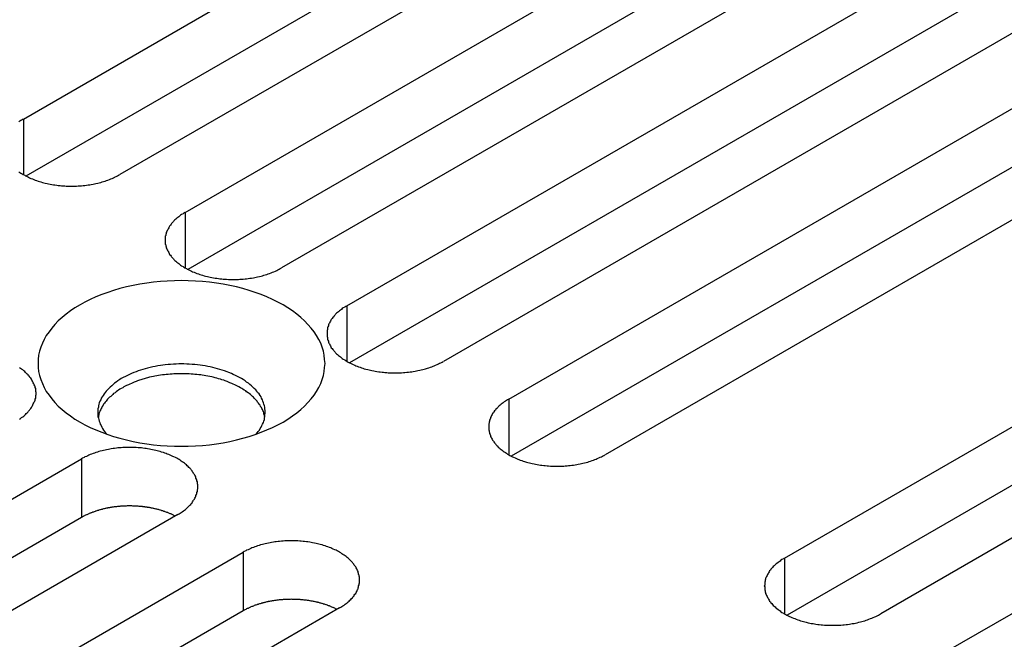
# Model space of a CAD drawing. Extents: x 0 to 2100, y 0 to 1485.
# Drawn here: x 1554 to 1574, y 599 to 612 of the extents above; entities that cross this region are included whole.
import ezdxf

# ---------------------------------------------------------------- set-up
doc = ezdxf.new("R2010")
doc.units = 0
doc.header["$LTSCALE"] = 5
doc.layers.add('VISIBLE__ISO_', color=7, linetype='CONTINUOUS')
doc.layers.add('VISIBLE_NARROW__ISO_', color=7, linetype='CONTINUOUS')

msp = doc.modelspace()

# ---------------------------------------------------------------- linework, layer by layer
at = {"layer": 'VISIBLE__ISO_'}
for p, q in [((1553.852, 610.187), (1569.515, 619.23)), ((1569.515, 618.005), (1553.907, 608.994)), ((1571.53, 618.066), (1555.867, 609.023)), ((1557.234, 608.234), (1572.897, 617.277)), ((1574.912, 616.114), (1559.25, 607.071)), ((1572.897, 616.052), (1557.289, 607.041)), ((1560.616, 606.282), (1576.279, 615.324)), ((1576.279, 614.1), (1560.671, 605.088)), ((1578.294, 614.161), (1562.632, 605.118)), ((1563.998, 604.329), (1579.661, 613.372)), ((1581.676, 612.208), (1566.014, 603.166)), ((1579.661, 612.147), (1564.053, 603.136)), ((1569.762, 601.001), (1585.425, 610.044)), ((1587.44, 608.881), (1571.777, 599.838)), ((1585.425, 608.819), (1569.817, 599.808)), ((1573.144, 599.049), (1588.807, 608.091)), ((1539.403, 594.034), (1555.066, 603.077)), ((1557.081, 601.913), (1541.418, 592.871)), ((1555.066, 601.852), (1539.458, 592.841)), ((1542.785, 592.082), (1558.448, 601.124)), ((1558.448, 599.9), (1542.84, 590.888)), ((1560.463, 599.961), (1544.801, 590.918))]:
    msp.add_line(p, q, dxfattribs=at)
for points in [[(1553.85, 610.187, 0), (1553.83, 610.173, 0), (1553.8, 610.158, 0), (1553.78, 610.143, 0), (1553.76, 610.127, 0)], [(1553.76, 609.083, 0), (1553.78, 609.068, 0), (1553.8, 609.053, 0), (1553.83, 609.038, 0), (1553.85, 609.023, 0), (1553.88, 609.009, 0), (1553.9, 608.996, 0), (1553.93, 608.982, 0), (1553.96, 608.969, 0), (1553.98, 608.957, 0), (1554.01, 608.944, 0), (1554.04, 608.933, 0), (1554.07, 608.921, 0), (1554.1, 608.91, 0), (1554.13, 608.9, 0), (1554.16, 608.889, 0), (1554.19, 608.88, 0), (1554.22, 608.87, 0), (1554.25, 608.862, 0), (1554.28, 608.853, 0), (1554.31, 608.845, 0), (1554.35, 608.838, 0), (1554.38, 608.831, 0), (1554.41, 608.824, 0), (1554.45, 608.818, 0), (1554.48, 608.812, 0), (1554.51, 608.807, 0), (1554.55, 608.803, 0), (1554.58, 608.798, 0), (1554.62, 608.795, 0), (1554.65, 608.791, 0), (1554.69, 608.789, 0), (1554.72, 608.786, 0), (1554.75, 608.785, 0), (1554.79, 608.784, 0), (1554.82, 608.783, 0), (1554.86, 608.783, 0), (1554.89, 608.783, 0), (1554.93, 608.784, 0), (1554.96, 608.785, 0), (1555, 608.786, 0), (1555.03, 608.789, 0), (1555.07, 608.791, 0), (1555.1, 608.795, 0), (1555.14, 608.798, 0), (1555.17, 608.803, 0), (1555.21, 608.807, 0), (1555.24, 608.812, 0), (1555.27, 608.818, 0), (1555.31, 608.824, 0), (1555.34, 608.831, 0), (1555.37, 608.838, 0), (1555.41, 608.845, 0), (1555.44, 608.853, 0), (1555.47, 608.862, 0), (1555.5, 608.87, 0), (1555.53, 608.88, 0), (1555.56, 608.889, 0), (1555.59, 608.9, 0), (1555.62, 608.91, 0), (1555.65, 608.921, 0), (1555.68, 608.933, 0), (1555.71, 608.944, 0), (1555.74, 608.957, 0), (1555.76, 608.969, 0), (1555.79, 608.982, 0), (1555.82, 608.996, 0), (1555.84, 609.009, 0), (1555.87, 609.023, 0)], [(1557.23, 608.234, 0), (1557.21, 608.22, 0), (1557.19, 608.205, 0), (1557.16, 608.19, 0), (1557.14, 608.175, 0), (1557.12, 608.159, 0), (1557.1, 608.143, 0), (1557.08, 608.126, 0), (1557.06, 608.11, 0), (1557.04, 608.093, 0), (1557.02, 608.076, 0), (1557, 608.058, 0), (1556.99, 608.04, 0), (1556.97, 608.022, 0), (1556.95, 608.004, 0), (1556.94, 607.986, 0), (1556.93, 607.967, 0), (1556.91, 607.949, 0), (1556.9, 607.93, 0), (1556.89, 607.911, 0), (1556.88, 607.891, 0), (1556.87, 607.872, 0), (1556.86, 607.852, 0), (1556.85, 607.833, 0), (1556.84, 607.813, 0), (1556.84, 607.793, 0), (1556.83, 607.773, 0), (1556.83, 607.753, 0), (1556.82, 607.733, 0), (1556.82, 607.713, 0), (1556.82, 607.693, 0), (1556.82, 607.673, 0), (1556.82, 607.653, 0), (1556.82, 607.632, 0), (1556.82, 607.612, 0), (1556.82, 607.592, 0), (1556.82, 607.572, 0), (1556.83, 607.552, 0), (1556.83, 607.532, 0), (1556.84, 607.512, 0), (1556.84, 607.492, 0), (1556.85, 607.472, 0), (1556.86, 607.453, 0), (1556.87, 607.433, 0), (1556.88, 607.414, 0), (1556.89, 607.395, 0), (1556.9, 607.375, 0), (1556.91, 607.356, 0), (1556.93, 607.338, 0), (1556.94, 607.319, 0), (1556.95, 607.301, 0), (1556.97, 607.283, 0), (1556.99, 607.265, 0), (1557, 607.247, 0), (1557.02, 607.23, 0), (1557.04, 607.212, 0), (1557.06, 607.196, 0), (1557.08, 607.179, 0), (1557.1, 607.162, 0), (1557.12, 607.146, 0), (1557.14, 607.131, 0), (1557.16, 607.115, 0), (1557.19, 607.1, 0), (1557.21, 607.085, 0), (1557.23, 607.071, 0), (1557.26, 607.057, 0), (1557.28, 607.043, 0), (1557.31, 607.03, 0), (1557.34, 607.017, 0), (1557.37, 607.004, 0), (1557.39, 606.992, 0), (1557.42, 606.98, 0), (1557.45, 606.969, 0), (1557.48, 606.958, 0), (1557.51, 606.947, 0), (1557.54, 606.937, 0), (1557.57, 606.927, 0), (1557.6, 606.918, 0), (1557.63, 606.909, 0), (1557.66, 606.9, 0), (1557.7, 606.892, 0), (1557.73, 606.885, 0), (1557.76, 606.878, 0), (1557.79, 606.871, 0), (1557.83, 606.865, 0), (1557.86, 606.86, 0), (1557.9, 606.855, 0), (1557.93, 606.85, 0), (1557.96, 606.846, 0), (1558, 606.842, 0), (1558.03, 606.839, 0), (1558.07, 606.836, 0), (1558.1, 606.834, 0), (1558.14, 606.832, 0), (1558.17, 606.831, 0), (1558.21, 606.83, 0), (1558.24, 606.83, 0), (1558.28, 606.83, 0), (1558.31, 606.831, 0), (1558.35, 606.832, 0), (1558.38, 606.834, 0), (1558.42, 606.836, 0), (1558.45, 606.839, 0), (1558.49, 606.842, 0), (1558.52, 606.846, 0), (1558.55, 606.85, 0), (1558.59, 606.855, 0), (1558.62, 606.86, 0), (1558.66, 606.865, 0), (1558.69, 606.871, 0), (1558.72, 606.878, 0), (1558.75, 606.885, 0), (1558.79, 606.892, 0), (1558.82, 606.9, 0), (1558.85, 606.909, 0), (1558.88, 606.918, 0), (1558.91, 606.927, 0), (1558.94, 606.937, 0), (1558.97, 606.947, 0), (1559, 606.958, 0), (1559.03, 606.969, 0), (1559.06, 606.98, 0), (1559.09, 606.992, 0), (1559.12, 607.004, 0), (1559.15, 607.017, 0), (1559.17, 607.03, 0), (1559.2, 607.043, 0), (1559.22, 607.057, 0), (1559.25, 607.071, 0)], [(1560.16, 605.074, 0), (1560.15, 605.159, 0), (1560.14, 605.244, 0), (1560.13, 605.328, 0), (1560.1, 605.412, 0), (1560.07, 605.495, 0), (1560.03, 605.577, 0), (1559.98, 605.657, 0), (1559.93, 605.737, 0), (1559.87, 605.814, 0), (1559.8, 605.89, 0), (1559.73, 605.964, 0), (1559.65, 606.036, 0), (1559.57, 606.106, 0), (1559.48, 606.173, 0), (1559.38, 606.237, 0), (1559.28, 606.299, 0), (1559.17, 606.357, 0), (1559.06, 606.413, 0), (1558.94, 606.465, 0), (1558.82, 606.514, 0), (1558.7, 606.56, 0), (1558.57, 606.601, 0), (1558.44, 606.64, 0), (1558.31, 606.674, 0), (1558.17, 606.705, 0), (1558.03, 606.731, 0), (1557.89, 606.754, 0), (1557.74, 606.773, 0), (1557.6, 606.787, 0), (1557.45, 606.798, 0), (1557.3, 606.804, 0), (1557.16, 606.806, 0), (1557.01, 606.804, 0), (1556.86, 606.798, 0), (1556.72, 606.787, 0), (1556.57, 606.773, 0), (1556.43, 606.754, 0), (1556.29, 606.731, 0), (1556.15, 606.705, 0), (1556.01, 606.674, 0), (1555.87, 606.64, 0), (1555.74, 606.601, 0), (1555.62, 606.56, 0), (1555.49, 606.514, 0), (1555.37, 606.465, 0), (1555.25, 606.413, 0), (1555.14, 606.357, 0), (1555.04, 606.299, 0), (1554.93, 606.237, 0), (1554.84, 606.173, 0), (1554.75, 606.106, 0), (1554.66, 606.036, 0), (1554.58, 605.964, 0), (1554.51, 605.89, 0), (1554.45, 605.814, 0), (1554.39, 605.737, 0), (1554.33, 605.657, 0), (1554.29, 605.577, 0), (1554.25, 605.495, 0), (1554.22, 605.412, 0), (1554.19, 605.328, 0), (1554.17, 605.244, 0), (1554.16, 605.159, 0), (1554.16, 605.074, 0), (1554.16, 604.989, 0), (1554.17, 604.904, 0), (1554.19, 604.82, 0), (1554.22, 604.736, 0), (1554.25, 604.653, 0), (1554.29, 604.571, 0), (1554.33, 604.49, 0), (1554.39, 604.411, 0), (1554.45, 604.333, 0), (1554.51, 604.257, 0), (1554.58, 604.183, 0), (1554.66, 604.112, 0), (1554.75, 604.042, 0), (1554.84, 603.975, 0), (1554.93, 603.911, 0), (1555.04, 603.849, 0), (1555.14, 603.791, 0), (1555.25, 603.735, 0), (1555.37, 603.683, 0), (1555.49, 603.634, 0), (1555.62, 603.588, 0), (1555.74, 603.546, 0), (1555.87, 603.508, 0), (1556.01, 603.474, 0), (1556.15, 603.443, 0), (1556.29, 603.416, 0), (1556.43, 603.394, 0), (1556.57, 603.375, 0), (1556.72, 603.361, 0), (1556.86, 603.35, 0), (1557.01, 603.344, 0), (1557.16, 603.342, 0), (1557.3, 603.344, 0), (1557.45, 603.35, 0), (1557.6, 603.361, 0), (1557.74, 603.375, 0), (1557.89, 603.394, 0), (1558.03, 603.416, 0), (1558.17, 603.443, 0), (1558.31, 603.474, 0), (1558.44, 603.508, 0), (1558.57, 603.546, 0), (1558.7, 603.588, 0), (1558.82, 603.634, 0), (1558.94, 603.683, 0), (1559.06, 603.735, 0), (1559.17, 603.791, 0), (1559.28, 603.849, 0), (1559.38, 603.911, 0), (1559.48, 603.975, 0), (1559.57, 604.042, 0), (1559.65, 604.112, 0), (1559.73, 604.183, 0), (1559.8, 604.257, 0), (1559.87, 604.333, 0), (1559.93, 604.411, 0), (1559.98, 604.49, 0), (1560.03, 604.571, 0), (1560.07, 604.653, 0), (1560.1, 604.736, 0), (1560.13, 604.82, 0), (1560.14, 604.904, 0), (1560.15, 604.989, 0), (1560.16, 605.074, 0)], [(1560.62, 606.282, 0), (1560.59, 606.267, 0), (1560.57, 606.252, 0), (1560.54, 606.237, 0), (1560.52, 606.222, 0), (1560.5, 606.206, 0), (1560.48, 606.19, 0), (1560.46, 606.174, 0), (1560.44, 606.157, 0), (1560.42, 606.14, 0), (1560.4, 606.123, 0), (1560.38, 606.105, 0), (1560.37, 606.088, 0), (1560.35, 606.07, 0), (1560.34, 606.052, 0), (1560.32, 606.033, 0), (1560.31, 606.015, 0), (1560.29, 605.996, 0), (1560.28, 605.977, 0), (1560.27, 605.958, 0), (1560.26, 605.939, 0), (1560.25, 605.919, 0), (1560.24, 605.9, 0), (1560.23, 605.88, 0), (1560.23, 605.86, 0), (1560.22, 605.841, 0), (1560.21, 605.821, 0), (1560.21, 605.801, 0), (1560.21, 605.781, 0), (1560.2, 605.76, 0), (1560.2, 605.74, 0), (1560.2, 605.72, 0), (1560.2, 605.7, 0), (1560.2, 605.68, 0), (1560.2, 605.66, 0), (1560.2, 605.639, 0), (1560.21, 605.619, 0), (1560.21, 605.599, 0), (1560.21, 605.579, 0), (1560.22, 605.559, 0), (1560.23, 605.539, 0), (1560.23, 605.52, 0), (1560.24, 605.5, 0), (1560.25, 605.481, 0), (1560.26, 605.461, 0), (1560.27, 605.442, 0), (1560.28, 605.423, 0), (1560.29, 605.404, 0), (1560.31, 605.385, 0), (1560.32, 605.367, 0), (1560.34, 605.348, 0), (1560.35, 605.33, 0), (1560.37, 605.312, 0), (1560.38, 605.294, 0), (1560.4, 605.277, 0), (1560.42, 605.26, 0), (1560.44, 605.243, 0), (1560.46, 605.226, 0), (1560.48, 605.21, 0), (1560.5, 605.194, 0), (1560.52, 605.178, 0), (1560.54, 605.163, 0), (1560.57, 605.147, 0), (1560.59, 605.133, 0), (1560.62, 605.118, 0), (1560.64, 605.104, 0), (1560.67, 605.09, 0), (1560.69, 605.077, 0), (1560.72, 605.064, 0), (1560.75, 605.051, 0), (1560.78, 605.039, 0), (1560.8, 605.027, 0), (1560.83, 605.016, 0), (1560.86, 605.005, 0), (1560.89, 604.994, 0), (1560.92, 604.984, 0), (1560.95, 604.974, 0), (1560.98, 604.965, 0), (1561.01, 604.956, 0), (1561.05, 604.948, 0), (1561.08, 604.94, 0), (1561.11, 604.932, 0), (1561.14, 604.925, 0), (1561.18, 604.919, 0), (1561.21, 604.913, 0), (1561.24, 604.907, 0), (1561.28, 604.902, 0), (1561.31, 604.897, 0), (1561.35, 604.893, 0), (1561.38, 604.889, 0), (1561.41, 604.886, 0), (1561.45, 604.883, 0), (1561.48, 604.881, 0), (1561.52, 604.879, 0), (1561.55, 604.878, 0), (1561.59, 604.877, 0), (1561.62, 604.877, 0), (1561.66, 604.877, 0), (1561.69, 604.878, 0), (1561.73, 604.879, 0), (1561.76, 604.881, 0), (1561.8, 604.883, 0), (1561.83, 604.886, 0), (1561.87, 604.889, 0), (1561.9, 604.893, 0), (1561.94, 604.897, 0), (1561.97, 604.902, 0), (1562, 604.907, 0), (1562.04, 604.913, 0), (1562.07, 604.919, 0), (1562.1, 604.925, 0), (1562.14, 604.932, 0), (1562.17, 604.94, 0), (1562.2, 604.948, 0), (1562.23, 604.956, 0), (1562.26, 604.965, 0), (1562.3, 604.974, 0), (1562.33, 604.984, 0), (1562.36, 604.994, 0), (1562.39, 605.005, 0), (1562.42, 605.016, 0), (1562.44, 605.027, 0), (1562.47, 605.039, 0), (1562.5, 605.051, 0), (1562.53, 605.064, 0), (1562.55, 605.077, 0), (1562.58, 605.09, 0), (1562.61, 605.104, 0), (1562.63, 605.118, 0)], [(1553.77, 603.91, 0), (1553.79, 603.926, 0), (1553.81, 603.942, 0), (1553.84, 603.958, 0), (1553.86, 603.974, 0), (1553.88, 603.991, 0), (1553.9, 604.008, 0), (1553.91, 604.025, 0), (1553.93, 604.042, 0), (1553.95, 604.06, 0), (1553.96, 604.078, 0), (1553.98, 604.096, 0), (1553.99, 604.114, 0), (1554.01, 604.133, 0), (1554.02, 604.152, 0), (1554.03, 604.171, 0), (1554.04, 604.19, 0), (1554.05, 604.209, 0), (1554.06, 604.228, 0), (1554.07, 604.248, 0), (1554.08, 604.268, 0), (1554.09, 604.287, 0), (1554.1, 604.307, 0), (1554.1, 604.327, 0), (1554.11, 604.347, 0), (1554.11, 604.367, 0), (1554.11, 604.387, 0), (1554.11, 604.407, 0), (1554.12, 604.428, 0), (1554.12, 604.448, 0), (1554.12, 604.468, 0), (1554.11, 604.488, 0), (1554.11, 604.508, 0), (1554.11, 604.528, 0), (1554.11, 604.549, 0), (1554.1, 604.569, 0), (1554.1, 604.588, 0), (1554.09, 604.608, 0), (1554.08, 604.628, 0), (1554.07, 604.648, 0), (1554.06, 604.667, 0), (1554.05, 604.687, 0), (1554.04, 604.706, 0), (1554.03, 604.725, 0), (1554.02, 604.744, 0), (1554.01, 604.763, 0), (1553.99, 604.781, 0), (1553.98, 604.8, 0), (1553.96, 604.818, 0), (1553.95, 604.836, 0), (1553.93, 604.853, 0), (1553.91, 604.871, 0), (1553.9, 604.888, 0), (1553.88, 604.905, 0), (1553.86, 604.922, 0), (1553.84, 604.938, 0), (1553.81, 604.954, 0), (1553.79, 604.97, 0), (1553.77, 604.985, 0)], [(1558.72, 603.594, 0), (1558.74, 603.623, 0), (1558.76, 603.652, 0), (1558.79, 603.682, 0), (1558.8, 603.712, 0), (1558.82, 603.743, 0), (1558.84, 603.774, 0), (1558.85, 603.805, 0), (1558.87, 603.836, 0), (1558.88, 603.868, 0), (1558.89, 603.9, 0), (1558.89, 603.932, 0), (1558.9, 603.964, 0), (1558.9, 603.996, 0), (1558.91, 604.028, 0), (1558.91, 604.06, 0), (1558.91, 604.092, 0), (1558.9, 604.125, 0), (1558.9, 604.157, 0), (1558.89, 604.189, 0), (1558.88, 604.221, 0), (1558.87, 604.252, 0), (1558.86, 604.284, 0), (1558.85, 604.315, 0), (1558.83, 604.346, 0), (1558.82, 604.377, 0), (1558.8, 604.407, 0), (1558.78, 604.437, 0), (1558.75, 604.467, 0), (1558.73, 604.496, 0), (1558.71, 604.525, 0), (1558.68, 604.553, 0), (1558.65, 604.581, 0), (1558.62, 604.608, 0), (1558.59, 604.635, 0), (1558.56, 604.661, 0), (1558.52, 604.686, 0), (1558.49, 604.711, 0), (1558.45, 604.735, 0), (1558.41, 604.759, 0), (1558.37, 604.781, 0), (1558.33, 604.803, 0), (1558.29, 604.825, 0), (1558.24, 604.845, 0), (1558.2, 604.865, 0), (1558.15, 604.883, 0), (1558.11, 604.901, 0), (1558.06, 604.919, 0), (1558.01, 604.935, 0), (1557.96, 604.95, 0), (1557.91, 604.964, 0), (1557.86, 604.978, 0), (1557.81, 604.99, 0), (1557.76, 605.002, 0), (1557.71, 605.013, 0), (1557.65, 605.022, 0), (1557.6, 605.031, 0), (1557.55, 605.039, 0), (1557.49, 605.045, 0), (1557.44, 605.051, 0), (1557.38, 605.055, 0), (1557.32, 605.059, 0), (1557.27, 605.062, 0), (1557.21, 605.063, 0), (1557.16, 605.064, 0), (1557.1, 605.063, 0), (1557.05, 605.062, 0), (1556.99, 605.059, 0), (1556.93, 605.055, 0), (1556.88, 605.051, 0), (1556.82, 605.045, 0), (1556.77, 605.039, 0), (1556.72, 605.031, 0), (1556.66, 605.022, 0), (1556.61, 605.013, 0), (1556.56, 605.002, 0), (1556.5, 604.99, 0), (1556.45, 604.978, 0), (1556.4, 604.964, 0), (1556.35, 604.95, 0), (1556.3, 604.935, 0), (1556.25, 604.919, 0), (1556.21, 604.901, 0), (1556.16, 604.883, 0), (1556.11, 604.865, 0), (1556.07, 604.845, 0), (1556.03, 604.825, 0), (1555.99, 604.803, 0), (1555.94, 604.781, 0), (1555.9, 604.759, 0), (1555.87, 604.735, 0), (1555.83, 604.711, 0), (1555.79, 604.686, 0), (1555.76, 604.661, 0), (1555.73, 604.635, 0), (1555.7, 604.608, 0), (1555.67, 604.581, 0), (1555.64, 604.553, 0), (1555.61, 604.525, 0), (1555.58, 604.496, 0), (1555.56, 604.467, 0), (1555.54, 604.437, 0), (1555.52, 604.407, 0), (1555.5, 604.377, 0), (1555.48, 604.346, 0), (1555.47, 604.315, 0), (1555.45, 604.284, 0), (1555.44, 604.252, 0), (1555.43, 604.221, 0), (1555.42, 604.189, 0), (1555.42, 604.157, 0), (1555.41, 604.125, 0), (1555.41, 604.092, 0), (1555.41, 604.06, 0), (1555.41, 604.028, 0), (1555.41, 603.996, 0), (1555.41, 603.964, 0), (1555.42, 603.932, 0), (1555.43, 603.9, 0), (1555.44, 603.868, 0), (1555.45, 603.836, 0), (1555.46, 603.805, 0), (1555.48, 603.774, 0), (1555.49, 603.743, 0), (1555.51, 603.712, 0), (1555.53, 603.682, 0), (1555.55, 603.652, 0), (1555.57, 603.623, 0), (1555.6, 603.594, 0)], [(1558.9, 603.951, 0), (1558.89, 603.974, 0), (1558.89, 603.997, 0), (1558.88, 604.02, 0), (1558.88, 604.043, 0), (1558.87, 604.066, 0), (1558.86, 604.088, 0), (1558.85, 604.111, 0), (1558.84, 604.133, 0), (1558.83, 604.155, 0), (1558.81, 604.177, 0), (1558.8, 604.199, 0), (1558.78, 604.221, 0), (1558.77, 604.242, 0), (1558.75, 604.264, 0), (1558.74, 604.285, 0), (1558.72, 604.305, 0), (1558.7, 604.326, 0), (1558.68, 604.346, 0), (1558.66, 604.366, 0), (1558.64, 604.386, 0), (1558.62, 604.406, 0), (1558.6, 604.425, 0), (1558.57, 604.444, 0), (1558.55, 604.462, 0), (1558.52, 604.481, 0), (1558.5, 604.499, 0), (1558.47, 604.516, 0), (1558.44, 604.534, 0), (1558.42, 604.55, 0), (1558.39, 604.567, 0), (1558.36, 604.583, 0), (1558.33, 604.599, 0), (1558.3, 604.614, 0), (1558.27, 604.629, 0), (1558.24, 604.644, 0), (1558.21, 604.658, 0), (1558.17, 604.671, 0), (1558.14, 604.685, 0), (1558.11, 604.698, 0), (1558.07, 604.71, 0), (1558.04, 604.722, 0), (1558, 604.733, 0), (1557.97, 604.744, 0), (1557.93, 604.755, 0), (1557.9, 604.765, 0), (1557.86, 604.774, 0), (1557.82, 604.784, 0), (1557.79, 604.792, 0), (1557.75, 604.8, 0), (1557.71, 604.808, 0), (1557.67, 604.815, 0), (1557.63, 604.821, 0), (1557.59, 604.827, 0), (1557.56, 604.833, 0), (1557.52, 604.838, 0), (1557.48, 604.843, 0), (1557.44, 604.846, 0), (1557.4, 604.85, 0), (1557.36, 604.853, 0), (1557.32, 604.855, 0), (1557.28, 604.857, 0), (1557.24, 604.858, 0), (1557.2, 604.859, 0), (1557.16, 604.86, 0), (1557.12, 604.859, 0), (1557.08, 604.858, 0), (1557.04, 604.857, 0), (1557, 604.855, 0), (1556.96, 604.853, 0), (1556.92, 604.85, 0), (1556.88, 604.846, 0), (1556.84, 604.843, 0), (1556.8, 604.838, 0), (1556.76, 604.833, 0), (1556.72, 604.827, 0), (1556.68, 604.821, 0), (1556.64, 604.815, 0), (1556.6, 604.808, 0), (1556.57, 604.8, 0), (1556.53, 604.792, 0), (1556.49, 604.784, 0), (1556.45, 604.774, 0), (1556.42, 604.765, 0), (1556.38, 604.755, 0), (1556.35, 604.744, 0), (1556.31, 604.733, 0), (1556.28, 604.722, 0), (1556.24, 604.71, 0), (1556.21, 604.698, 0), (1556.17, 604.685, 0), (1556.14, 604.671, 0), (1556.11, 604.658, 0), (1556.08, 604.644, 0), (1556.05, 604.629, 0), (1556.01, 604.614, 0), (1555.98, 604.599, 0), (1555.95, 604.583, 0), (1555.93, 604.567, 0), (1555.9, 604.55, 0), (1555.87, 604.534, 0), (1555.84, 604.516, 0), (1555.82, 604.499, 0), (1555.79, 604.481, 0), (1555.77, 604.462, 0), (1555.74, 604.444, 0), (1555.72, 604.425, 0), (1555.7, 604.406, 0), (1555.68, 604.386, 0), (1555.65, 604.366, 0), (1555.63, 604.346, 0), (1555.61, 604.326, 0), (1555.6, 604.305, 0), (1555.58, 604.285, 0), (1555.56, 604.264, 0), (1555.55, 604.242, 0), (1555.53, 604.221, 0), (1555.52, 604.199, 0), (1555.5, 604.177, 0), (1555.49, 604.155, 0), (1555.48, 604.133, 0), (1555.47, 604.111, 0), (1555.46, 604.088, 0), (1555.45, 604.066, 0), (1555.44, 604.043, 0), (1555.43, 604.02, 0), (1555.43, 603.997, 0), (1555.42, 603.974, 0), (1555.42, 603.951, 0)], [(1564, 604.329, 0), (1563.97, 604.315, 0), (1563.95, 604.3, 0), (1563.93, 604.285, 0), (1563.9, 604.269, 0), (1563.88, 604.253, 0), (1563.86, 604.237, 0), (1563.84, 604.221, 0), (1563.82, 604.204, 0), (1563.8, 604.187, 0), (1563.78, 604.17, 0), (1563.77, 604.153, 0), (1563.75, 604.135, 0), (1563.73, 604.117, 0), (1563.72, 604.099, 0), (1563.7, 604.081, 0), (1563.69, 604.062, 0), (1563.68, 604.043, 0), (1563.66, 604.024, 0), (1563.65, 604.005, 0), (1563.64, 603.986, 0), (1563.63, 603.967, 0), (1563.62, 603.947, 0), (1563.62, 603.928, 0), (1563.61, 603.908, 0), (1563.6, 603.888, 0), (1563.6, 603.868, 0), (1563.59, 603.848, 0), (1563.59, 603.828, 0), (1563.58, 603.808, 0), (1563.58, 603.788, 0), (1563.58, 603.767, 0), (1563.58, 603.747, 0), (1563.58, 603.727, 0), (1563.58, 603.707, 0), (1563.58, 603.687, 0), (1563.59, 603.667, 0), (1563.59, 603.647, 0), (1563.6, 603.627, 0), (1563.6, 603.607, 0), (1563.61, 603.587, 0), (1563.62, 603.567, 0), (1563.62, 603.547, 0), (1563.63, 603.528, 0), (1563.64, 603.508, 0), (1563.65, 603.489, 0), (1563.66, 603.47, 0), (1563.68, 603.451, 0), (1563.69, 603.432, 0), (1563.7, 603.414, 0), (1563.72, 603.396, 0), (1563.73, 603.377, 0), (1563.75, 603.359, 0), (1563.77, 603.342, 0), (1563.78, 603.324, 0), (1563.8, 603.307, 0), (1563.82, 603.29, 0), (1563.84, 603.274, 0), (1563.86, 603.257, 0), (1563.88, 603.241, 0), (1563.9, 603.225, 0), (1563.93, 603.21, 0), (1563.95, 603.195, 0), (1563.97, 603.18, 0), (1564, 603.166, 0), (1564.02, 603.151, 0), (1564.05, 603.138, 0), (1564.08, 603.124, 0), (1564.1, 603.111, 0), (1564.13, 603.099, 0), (1564.16, 603.086, 0), (1564.19, 603.075, 0), (1564.21, 603.063, 0), (1564.24, 603.052, 0), (1564.27, 603.042, 0), (1564.3, 603.031, 0), (1564.33, 603.022, 0), (1564.37, 603.012, 0), (1564.4, 603.004, 0), (1564.43, 602.995, 0), (1564.46, 602.987, 0), (1564.49, 602.98, 0), (1564.53, 602.973, 0), (1564.56, 602.966, 0), (1564.59, 602.96, 0), (1564.63, 602.954, 0), (1564.66, 602.949, 0), (1564.69, 602.945, 0), (1564.73, 602.94, 0), (1564.76, 602.937, 0), (1564.8, 602.933, 0), (1564.83, 602.931, 0), (1564.87, 602.929, 0), (1564.9, 602.927, 0), (1564.94, 602.926, 0), (1564.97, 602.925, 0), (1565.01, 602.925, 0), (1565.04, 602.925, 0), (1565.08, 602.926, 0), (1565.11, 602.927, 0), (1565.15, 602.929, 0), (1565.18, 602.931, 0), (1565.22, 602.933, 0), (1565.25, 602.937, 0), (1565.28, 602.94, 0), (1565.32, 602.945, 0), (1565.35, 602.949, 0), (1565.39, 602.954, 0), (1565.42, 602.96, 0), (1565.45, 602.966, 0), (1565.49, 602.973, 0), (1565.52, 602.98, 0), (1565.55, 602.987, 0), (1565.58, 602.995, 0), (1565.62, 603.004, 0), (1565.65, 603.012, 0), (1565.68, 603.022, 0), (1565.71, 603.031, 0), (1565.74, 603.042, 0), (1565.77, 603.052, 0), (1565.8, 603.063, 0), (1565.83, 603.075, 0), (1565.85, 603.086, 0), (1565.88, 603.099, 0), (1565.91, 603.111, 0), (1565.94, 603.124, 0), (1565.96, 603.138, 0), (1565.99, 603.151, 0), (1566.01, 603.166, 0)], [(1557.08, 601.913, 0), (1557.11, 601.928, 0), (1557.13, 601.943, 0), (1557.15, 601.958, 0), (1557.17, 601.973, 0), (1557.2, 601.989, 0), (1557.22, 602.005, 0), (1557.24, 602.021, 0), (1557.26, 602.038, 0), (1557.28, 602.055, 0), (1557.3, 602.072, 0), (1557.31, 602.09, 0), (1557.33, 602.107, 0), (1557.35, 602.125, 0), (1557.36, 602.143, 0), (1557.38, 602.162, 0), (1557.39, 602.18, 0), (1557.4, 602.199, 0), (1557.41, 602.218, 0), (1557.43, 602.237, 0), (1557.44, 602.256, 0), (1557.45, 602.276, 0), (1557.46, 602.295, 0), (1557.46, 602.315, 0), (1557.47, 602.335, 0), (1557.48, 602.355, 0), (1557.48, 602.374, 0), (1557.49, 602.394, 0), (1557.49, 602.415, 0), (1557.49, 602.435, 0), (1557.5, 602.455, 0), (1557.5, 602.475, 0), (1557.5, 602.495, 0), (1557.5, 602.515, 0), (1557.5, 602.536, 0), (1557.49, 602.556, 0), (1557.49, 602.576, 0), (1557.49, 602.596, 0), (1557.48, 602.616, 0), (1557.48, 602.636, 0), (1557.47, 602.656, 0), (1557.46, 602.675, 0), (1557.46, 602.695, 0), (1557.45, 602.715, 0), (1557.44, 602.734, 0), (1557.43, 602.753, 0), (1557.41, 602.772, 0), (1557.4, 602.791, 0), (1557.39, 602.81, 0), (1557.38, 602.829, 0), (1557.36, 602.847, 0), (1557.35, 602.865, 0), (1557.33, 602.883, 0), (1557.31, 602.901, 0), (1557.3, 602.918, 0), (1557.28, 602.935, 0), (1557.26, 602.952, 0), (1557.24, 602.969, 0), (1557.22, 602.985, 0), (1557.2, 603.001, 0), (1557.17, 603.017, 0), (1557.15, 603.033, 0), (1557.13, 603.048, 0), (1557.11, 603.062, 0), (1557.08, 603.077, 0), (1557.06, 603.091, 0), (1557.03, 603.105, 0), (1557, 603.118, 0), (1556.98, 603.131, 0), (1556.95, 603.144, 0), (1556.92, 603.156, 0), (1556.89, 603.168, 0), (1556.86, 603.179, 0), (1556.84, 603.19, 0), (1556.81, 603.201, 0), (1556.78, 603.211, 0), (1556.74, 603.221, 0), (1556.71, 603.23, 0), (1556.68, 603.239, 0), (1556.65, 603.247, 0), (1556.62, 603.255, 0), (1556.59, 603.263, 0), (1556.55, 603.27, 0), (1556.52, 603.276, 0), (1556.49, 603.282, 0), (1556.45, 603.288, 0), (1556.42, 603.293, 0), (1556.39, 603.298, 0), (1556.35, 603.302, 0), (1556.32, 603.306, 0), (1556.28, 603.309, 0), (1556.25, 603.312, 0), (1556.21, 603.314, 0), (1556.18, 603.316, 0), (1556.14, 603.317, 0), (1556.11, 603.318, 0), (1556.07, 603.318, 0), (1556.04, 603.318, 0), (1556, 603.317, 0), (1555.97, 603.316, 0), (1555.93, 603.314, 0), (1555.9, 603.312, 0), (1555.86, 603.309, 0), (1555.83, 603.306, 0), (1555.8, 603.302, 0), (1555.76, 603.298, 0), (1555.73, 603.293, 0), (1555.69, 603.288, 0), (1555.66, 603.282, 0), (1555.63, 603.276, 0), (1555.59, 603.27, 0), (1555.56, 603.263, 0), (1555.53, 603.255, 0), (1555.5, 603.247, 0), (1555.46, 603.239, 0), (1555.43, 603.23, 0), (1555.4, 603.221, 0), (1555.37, 603.211, 0), (1555.34, 603.201, 0), (1555.31, 603.19, 0), (1555.28, 603.179, 0), (1555.25, 603.168, 0), (1555.22, 603.156, 0), (1555.2, 603.144, 0), (1555.17, 603.131, 0), (1555.14, 603.118, 0), (1555.12, 603.105, 0), (1555.09, 603.091, 0), (1555.07, 603.077, 0)], [(1557.03, 601.882, 0), (1557.01, 601.888, 0), (1557, 601.895, 0), (1556.99, 601.901, 0), (1556.98, 601.907, 0), (1556.96, 601.914, 0), (1556.95, 601.92, 0), (1556.94, 601.926, 0), (1556.92, 601.931, 0), (1556.91, 601.937, 0), (1556.89, 601.943, 0), (1556.88, 601.948, 0), (1556.87, 601.954, 0), (1556.85, 601.959, 0), (1556.84, 601.965, 0), (1556.82, 601.97, 0), (1556.81, 601.975, 0), (1556.79, 601.98, 0), (1556.78, 601.985, 0), (1556.77, 601.99, 0), (1556.75, 601.994, 0), (1556.74, 601.999, 0), (1556.72, 602.003, 0), (1556.71, 602.008, 0), (1556.69, 602.012, 0), (1556.68, 602.016, 0), (1556.66, 602.02, 0), (1556.64, 602.024, 0), (1556.63, 602.028, 0), (1556.61, 602.032, 0), (1556.6, 602.035, 0), (1556.58, 602.039, 0), (1556.57, 602.042, 0), (1556.55, 602.046, 0), (1556.53, 602.049, 0), (1556.52, 602.052, 0), (1556.5, 602.055, 0), (1556.49, 602.058, 0), (1556.47, 602.061, 0), (1556.45, 602.063, 0), (1556.44, 602.066, 0), (1556.42, 602.068, 0), (1556.4, 602.071, 0), (1556.39, 602.073, 0), (1556.37, 602.075, 0), (1556.35, 602.077, 0), (1556.34, 602.079, 0), (1556.32, 602.081, 0), (1556.31, 602.082, 0), (1556.29, 602.084, 0), (1556.27, 602.085, 0), (1556.25, 602.086, 0), (1556.24, 602.088, 0), (1556.22, 602.089, 0), (1556.2, 602.09, 0), (1556.19, 602.091, 0), (1556.17, 602.091, 0), (1556.15, 602.092, 0), (1556.14, 602.092, 0), (1556.12, 602.093, 0), (1556.1, 602.093, 0), (1556.09, 602.093, 0), (1556.07, 602.093, 0), (1556.05, 602.093, 0), (1556.04, 602.093, 0), (1556.02, 602.093, 0), (1556, 602.092, 0), (1555.99, 602.092, 0), (1555.97, 602.091, 0), (1555.95, 602.09, 0), (1555.93, 602.089, 0), (1555.92, 602.088, 0), (1555.9, 602.087, 0), (1555.88, 602.086, 0), (1555.87, 602.085, 0), (1555.85, 602.083, 0), (1555.83, 602.081, 0), (1555.82, 602.08, 0), (1555.8, 602.078, 0), (1555.78, 602.076, 0), (1555.77, 602.074, 0), (1555.75, 602.072, 0), (1555.73, 602.07, 0), (1555.72, 602.067, 0), (1555.7, 602.065, 0), (1555.69, 602.062, 0), (1555.67, 602.059, 0), (1555.65, 602.057, 0), (1555.64, 602.054, 0), (1555.62, 602.051, 0), (1555.61, 602.048, 0), (1555.59, 602.044, 0), (1555.57, 602.041, 0), (1555.56, 602.037, 0), (1555.54, 602.034, 0), (1555.53, 602.03, 0), (1555.51, 602.026, 0), (1555.5, 602.022, 0), (1555.48, 602.018, 0), (1555.46, 602.014, 0), (1555.45, 602.01, 0), (1555.43, 602.006, 0), (1555.42, 602.001, 0), (1555.4, 601.997, 0), (1555.39, 601.992, 0), (1555.37, 601.987, 0), (1555.36, 601.983, 0), (1555.35, 601.978, 0), (1555.33, 601.973, 0), (1555.32, 601.967, 0), (1555.3, 601.962, 0), (1555.29, 601.957, 0), (1555.27, 601.951, 0), (1555.26, 601.946, 0), (1555.25, 601.94, 0), (1555.23, 601.935, 0), (1555.22, 601.929, 0), (1555.21, 601.923, 0), (1555.19, 601.917, 0), (1555.18, 601.911, 0), (1555.17, 601.905, 0), (1555.15, 601.898, 0), (1555.14, 601.892, 0), (1555.13, 601.886, 0), (1555.11, 601.879, 0), (1555.1, 601.873, 0), (1555.09, 601.866, 0), (1555.08, 601.859, 0), (1555.07, 601.852, 0)], [(1560.46, 599.961, 0), (1560.49, 599.975, 0), (1560.51, 599.99, 0), (1560.53, 600.005, 0), (1560.56, 600.021, 0), (1560.58, 600.036, 0), (1560.6, 600.052, 0), (1560.62, 600.069, 0), (1560.64, 600.085, 0), (1560.66, 600.102, 0), (1560.68, 600.12, 0), (1560.7, 600.137, 0), (1560.71, 600.155, 0), (1560.73, 600.173, 0), (1560.74, 600.191, 0), (1560.76, 600.209, 0), (1560.77, 600.228, 0), (1560.78, 600.246, 0), (1560.8, 600.265, 0), (1560.81, 600.284, 0), (1560.82, 600.304, 0), (1560.83, 600.323, 0), (1560.84, 600.343, 0), (1560.85, 600.362, 0), (1560.85, 600.382, 0), (1560.86, 600.402, 0), (1560.86, 600.422, 0), (1560.87, 600.442, 0), (1560.87, 600.462, 0), (1560.88, 600.482, 0), (1560.88, 600.502, 0), (1560.88, 600.522, 0), (1560.88, 600.543, 0), (1560.88, 600.563, 0), (1560.88, 600.583, 0), (1560.88, 600.603, 0), (1560.87, 600.623, 0), (1560.87, 600.643, 0), (1560.86, 600.663, 0), (1560.86, 600.683, 0), (1560.85, 600.703, 0), (1560.85, 600.723, 0), (1560.84, 600.742, 0), (1560.83, 600.762, 0), (1560.82, 600.781, 0), (1560.81, 600.801, 0), (1560.8, 600.82, 0), (1560.78, 600.839, 0), (1560.77, 600.857, 0), (1560.76, 600.876, 0), (1560.74, 600.894, 0), (1560.73, 600.912, 0), (1560.71, 600.93, 0), (1560.7, 600.948, 0), (1560.68, 600.966, 0), (1560.66, 600.983, 0), (1560.64, 601, 0), (1560.62, 601.016, 0), (1560.6, 601.033, 0), (1560.58, 601.049, 0), (1560.56, 601.064, 0), (1560.53, 601.08, 0), (1560.51, 601.095, 0), (1560.49, 601.11, 0), (1560.46, 601.124, 0), (1560.44, 601.138, 0), (1560.41, 601.152, 0), (1560.39, 601.166, 0), (1560.36, 601.179, 0), (1560.33, 601.191, 0), (1560.3, 601.203, 0), (1560.28, 601.215, 0), (1560.25, 601.227, 0), (1560.22, 601.238, 0), (1560.19, 601.248, 0), (1560.16, 601.258, 0), (1560.13, 601.268, 0), (1560.1, 601.277, 0), (1560.06, 601.286, 0), (1560.03, 601.295, 0), (1560, 601.303, 0), (1559.97, 601.31, 0), (1559.94, 601.317, 0), (1559.9, 601.324, 0), (1559.87, 601.33, 0), (1559.84, 601.335, 0), (1559.8, 601.341, 0), (1559.77, 601.345, 0), (1559.73, 601.349, 0), (1559.7, 601.353, 0), (1559.66, 601.356, 0), (1559.63, 601.359, 0), (1559.59, 601.361, 0), (1559.56, 601.363, 0), (1559.53, 601.364, 0), (1559.49, 601.365, 0), (1559.46, 601.365, 0), (1559.42, 601.365, 0), (1559.39, 601.364, 0), (1559.35, 601.363, 0), (1559.32, 601.361, 0), (1559.28, 601.359, 0), (1559.25, 601.356, 0), (1559.21, 601.353, 0), (1559.18, 601.349, 0), (1559.14, 601.345, 0), (1559.11, 601.341, 0), (1559.08, 601.335, 0), (1559.04, 601.33, 0), (1559.01, 601.324, 0), (1558.98, 601.317, 0), (1558.94, 601.31, 0), (1558.91, 601.303, 0), (1558.88, 601.295, 0), (1558.85, 601.286, 0), (1558.81, 601.277, 0), (1558.78, 601.268, 0), (1558.75, 601.258, 0), (1558.72, 601.248, 0), (1558.69, 601.238, 0), (1558.66, 601.227, 0), (1558.63, 601.215, 0), (1558.61, 601.203, 0), (1558.58, 601.191, 0), (1558.55, 601.179, 0), (1558.52, 601.166, 0), (1558.5, 601.152, 0), (1558.47, 601.138, 0), (1558.45, 601.124, 0)], [(1569.76, 601.001, 0), (1569.74, 600.987, 0), (1569.71, 600.972, 0), (1569.69, 600.957, 0), (1569.67, 600.942, 0), (1569.65, 600.926, 0), (1569.63, 600.91, 0), (1569.6, 600.893, 0), (1569.58, 600.877, 0), (1569.57, 600.86, 0), (1569.55, 600.843, 0), (1569.53, 600.825, 0), (1569.51, 600.807, 0), (1569.5, 600.79, 0), (1569.48, 600.771, 0), (1569.47, 600.753, 0), (1569.45, 600.735, 0), (1569.44, 600.716, 0), (1569.43, 600.697, 0), (1569.42, 600.678, 0), (1569.41, 600.658, 0), (1569.4, 600.639, 0), (1569.39, 600.62, 0), (1569.38, 600.6, 0), (1569.37, 600.58, 0), (1569.37, 600.56, 0), (1569.36, 600.54, 0), (1569.36, 600.52, 0), (1569.35, 600.5, 0), (1569.35, 600.48, 0), (1569.35, 600.46, 0), (1569.35, 600.44, 0), (1569.34, 600.42, 0), (1569.35, 600.399, 0), (1569.35, 600.379, 0), (1569.35, 600.359, 0), (1569.35, 600.339, 0), (1569.36, 600.319, 0), (1569.36, 600.299, 0), (1569.37, 600.279, 0), (1569.37, 600.259, 0), (1569.38, 600.239, 0), (1569.39, 600.22, 0), (1569.4, 600.2, 0), (1569.41, 600.181, 0), (1569.42, 600.162, 0), (1569.43, 600.142, 0), (1569.44, 600.124, 0), (1569.45, 600.105, 0), (1569.47, 600.086, 0), (1569.48, 600.068, 0), (1569.5, 600.05, 0), (1569.51, 600.032, 0), (1569.53, 600.014, 0), (1569.55, 599.997, 0), (1569.57, 599.98, 0), (1569.58, 599.963, 0), (1569.6, 599.946, 0), (1569.63, 599.93, 0), (1569.65, 599.913, 0), (1569.67, 599.898, 0), (1569.69, 599.882, 0), (1569.71, 599.867, 0), (1569.74, 599.852, 0), (1569.76, 599.838, 0), (1569.79, 599.824, 0), (1569.81, 599.81, 0), (1569.84, 599.797, 0), (1569.87, 599.784, 0), (1569.89, 599.771, 0), (1569.92, 599.759, 0), (1569.95, 599.747, 0), (1569.98, 599.736, 0), (1570.01, 599.725, 0), (1570.04, 599.714, 0), (1570.07, 599.704, 0), (1570.1, 599.694, 0), (1570.13, 599.685, 0), (1570.16, 599.676, 0), (1570.19, 599.668, 0), (1570.22, 599.66, 0), (1570.26, 599.652, 0), (1570.29, 599.645, 0), (1570.32, 599.638, 0), (1570.36, 599.632, 0), (1570.39, 599.627, 0), (1570.42, 599.622, 0), (1570.46, 599.617, 0), (1570.49, 599.613, 0), (1570.53, 599.609, 0), (1570.56, 599.606, 0), (1570.6, 599.603, 0), (1570.63, 599.601, 0), (1570.66, 599.599, 0), (1570.7, 599.598, 0), (1570.73, 599.597, 0), (1570.77, 599.597, 0), (1570.8, 599.597, 0), (1570.84, 599.598, 0), (1570.87, 599.599, 0), (1570.91, 599.601, 0), (1570.94, 599.603, 0), (1570.98, 599.606, 0), (1571.01, 599.609, 0), (1571.05, 599.613, 0), (1571.08, 599.617, 0), (1571.12, 599.622, 0), (1571.15, 599.627, 0), (1571.18, 599.632, 0), (1571.22, 599.638, 0), (1571.25, 599.645, 0), (1571.28, 599.652, 0), (1571.32, 599.66, 0), (1571.35, 599.668, 0), (1571.38, 599.676, 0), (1571.41, 599.685, 0), (1571.44, 599.694, 0), (1571.47, 599.704, 0), (1571.5, 599.714, 0), (1571.53, 599.725, 0), (1571.56, 599.736, 0), (1571.59, 599.747, 0), (1571.62, 599.759, 0), (1571.65, 599.771, 0), (1571.67, 599.784, 0), (1571.7, 599.797, 0), (1571.73, 599.81, 0), (1571.75, 599.824, 0), (1571.78, 599.838, 0)], [(1560.41, 599.929, 0), (1560.4, 599.936, 0), (1560.38, 599.942, 0), (1560.37, 599.949, 0), (1560.36, 599.955, 0), (1560.34, 599.961, 0), (1560.33, 599.967, 0), (1560.32, 599.973, 0), (1560.3, 599.979, 0), (1560.29, 599.985, 0), (1560.28, 599.99, 0), (1560.26, 599.996, 0), (1560.25, 600.001, 0), (1560.23, 600.007, 0), (1560.22, 600.012, 0), (1560.21, 600.017, 0), (1560.19, 600.022, 0), (1560.18, 600.027, 0), (1560.16, 600.032, 0), (1560.15, 600.037, 0), (1560.13, 600.042, 0), (1560.12, 600.046, 0), (1560.1, 600.051, 0), (1560.09, 600.055, 0), (1560.07, 600.059, 0), (1560.06, 600.063, 0), (1560.04, 600.068, 0), (1560.03, 600.072, 0), (1560.01, 600.075, 0), (1560, 600.079, 0), (1559.98, 600.083, 0), (1559.96, 600.086, 0), (1559.95, 600.09, 0), (1559.93, 600.093, 0), (1559.92, 600.096, 0), (1559.9, 600.099, 0), (1559.88, 600.102, 0), (1559.87, 600.105, 0), (1559.85, 600.108, 0), (1559.84, 600.111, 0), (1559.82, 600.113, 0), (1559.8, 600.116, 0), (1559.79, 600.118, 0), (1559.77, 600.12, 0), (1559.75, 600.122, 0), (1559.74, 600.124, 0), (1559.72, 600.126, 0), (1559.7, 600.128, 0), (1559.69, 600.13, 0), (1559.67, 600.131, 0), (1559.65, 600.133, 0), (1559.64, 600.134, 0), (1559.62, 600.135, 0), (1559.6, 600.136, 0), (1559.59, 600.137, 0), (1559.57, 600.138, 0), (1559.55, 600.139, 0), (1559.54, 600.139, 0), (1559.52, 600.14, 0), (1559.5, 600.14, 0), (1559.49, 600.14, 0), (1559.47, 600.14, 0), (1559.45, 600.141, 0), (1559.43, 600.14, 0), (1559.42, 600.14, 0), (1559.4, 600.14, 0), (1559.38, 600.139, 0), (1559.37, 600.139, 0), (1559.35, 600.138, 0), (1559.33, 600.138, 0), (1559.32, 600.137, 0), (1559.3, 600.136, 0), (1559.28, 600.134, 0), (1559.27, 600.133, 0), (1559.25, 600.132, 0), (1559.23, 600.13, 0), (1559.22, 600.129, 0), (1559.2, 600.127, 0), (1559.18, 600.125, 0), (1559.17, 600.123, 0), (1559.15, 600.121, 0), (1559.13, 600.119, 0), (1559.12, 600.117, 0), (1559.1, 600.115, 0), (1559.08, 600.112, 0), (1559.07, 600.11, 0), (1559.05, 600.107, 0), (1559.04, 600.104, 0), (1559.02, 600.101, 0), (1559, 600.098, 0), (1558.99, 600.095, 0), (1558.97, 600.092, 0), (1558.96, 600.088, 0), (1558.94, 600.085, 0), (1558.92, 600.081, 0), (1558.91, 600.077, 0), (1558.89, 600.074, 0), (1558.88, 600.07, 0), (1558.86, 600.066, 0), (1558.85, 600.062, 0), (1558.83, 600.057, 0), (1558.82, 600.053, 0), (1558.8, 600.049, 0), (1558.79, 600.044, 0), (1558.77, 600.04, 0), (1558.76, 600.035, 0), (1558.74, 600.03, 0), (1558.73, 600.025, 0), (1558.71, 600.02, 0), (1558.7, 600.015, 0), (1558.68, 600.01, 0), (1558.67, 600.004, 0), (1558.66, 599.999, 0), (1558.64, 599.993, 0), (1558.63, 599.988, 0), (1558.61, 599.982, 0), (1558.6, 599.976, 0), (1558.59, 599.97, 0), (1558.57, 599.964, 0), (1558.56, 599.958, 0), (1558.55, 599.952, 0), (1558.53, 599.946, 0), (1558.52, 599.939, 0), (1558.51, 599.933, 0), (1558.5, 599.926, 0), (1558.48, 599.92, 0), (1558.47, 599.913, 0), (1558.46, 599.906, 0), (1558.45, 599.9, 0)]]:
    msp.add_polyline3d(points, dxfattribs=at)
at = {"layer": 'VISIBLE_NARROW__ISO_'}
for p, q in [((1553.852, 610.187), (1553.852, 609.023)), ((1557.234, 608.234), (1557.234, 607.071)), ((1560.616, 606.282), (1560.616, 605.118)), ((1563.998, 604.329), (1563.998, 603.166)), ((1555.066, 603.077), (1555.066, 601.852)), ((1558.448, 601.124), (1558.448, 599.9)), ((1569.762, 601.001), (1569.762, 599.838))]:
    msp.add_line(p, q, dxfattribs=at)

doc.saveas('drawing.dxf')
